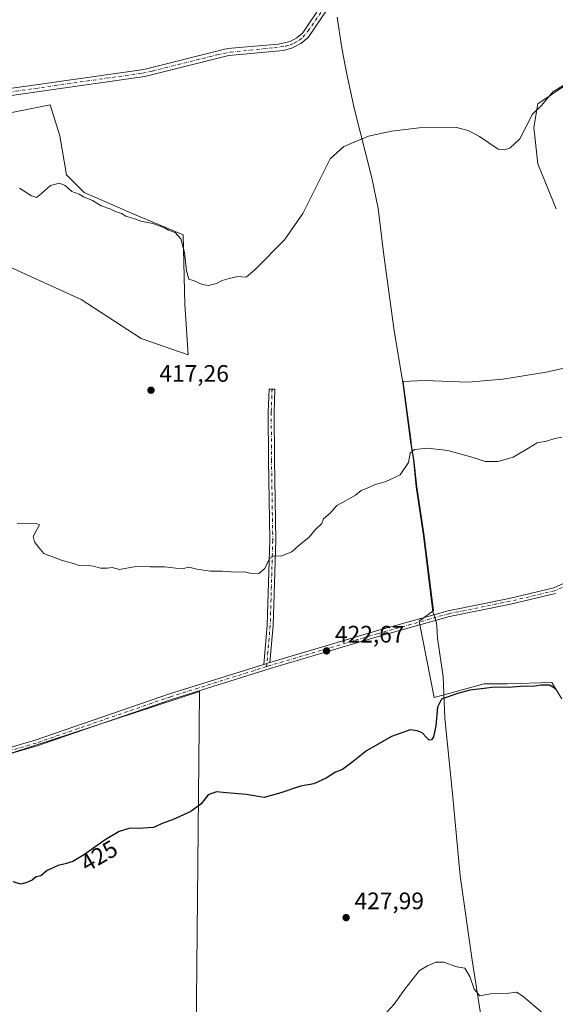
# Model space of a CAD drawing. Units: metres. Extents: x 594801 to 598298, y 4655047 to 4657407.
# Drawn here: x 596209 to 596434, y 4656182 to 4656595 of the extents above; entities that cross this region are included whole.
import ezdxf
from ezdxf.enums import TextEntityAlignment as Align

# ---------------------------------------------------------------- set-up
doc = ezdxf.new("R2010")
doc.units = ezdxf.units.M
doc.header["$MEASUREMENT"] = 0
doc.linetypes.add('DGN Style 4', pattern=[2.6384748266838614, 1.318413404963828, -0.6592067024819142, 0.001648016756204785, -0.6592067024819142])
for name, color, linetype, lineweight in [('Camino Cxs', 7, 'Continuous', 0), ('Camino eje', 30, 'DGN Style 4', 13), ('Corriente artificial Cxs', 4, 'Continuous', 13), ('Corriente artificial eje oculto', 21, 'DGN Style 4', 0), ('Cultivos herbáceos CxS', 92, 'Continuous', 0), ('Cultivos leñosos CxS', 92, 'Continuous', 0), ('Curva de nivel maestra', 30, 'Continuous', 30), ('Curva de nivel normal', 30, 'Continuous', 0), ('Municipio', 91, 'Continuous', 13), ('Municipio CxS', 4, 'Continuous', 0), ('Pastizal CxS', 92, 'Continuous', 0), ('Pista no pavimentada Cxs', 111, 'Continuous', 0), ('Pista no pavimentada eje', 91, 'DGN Style 4', 0), ('Punto de cota en terreno', 7, 'Continuous', 0), ('Rótulo de curva de nivel directora', 7, 'Continuous', 0), ('Rótulo de punto de cota en terreno', 7, 'Continuous', 0), ('Suelo desnudo CxS', 253, 'Continuous', 0)]:
    doc.layers.add(name, color=color, linetype=linetype, lineweight=lineweight)
doc.styles.add('Style-Arial', font='txt')

# ---------------------------------------------------------------- blocks, each defined once
blk = doc.blocks.new('*U10')
at = {"layer": 'Cultivos leñosos CxS', "color": 92, "linetype": 'Continuous', "lineweight": 0}
for points in [[(596284.4117000002, 4656298.181299999, 423.8310000000056), (596283.0887000002, 4656154.730900001, 429.1628999999957), (596264.2478999998, 4656155.904300001, 428.7045999999973), (596184.1694999998, 4656160.964199999, 427.4070999999968), (596184.0449999999, 4656160.969500001, 427.4043999999994), (596117.4826999997, 4656162.408100001, 428.2546000000002), (596115.8350999998, 4656168.089500001, 427.7140999999974), (596141.9888000004, 4656164.9527, 427.7975000000006), (596145.3629999999, 4656204.206700001, 426.2934999999998), (596146.2311000006, 4656234.573899999, 425.4187999999995), (596146.6655000001, 4656258.0001, 424.7393000000012), (596147.5195000004, 4656268.458699999, 424.3084999999992), (596222.2995999996, 4656292.681299999, 423.6898999999976), (596284.5497000003, 4656313.137900001, 422.9820000000037), (596284.5488999998, 4656313.043199999, 422.9918999999937)], [(596353.8409000002, 4656059.9959, 433.9118000000017), (596350.2550999997, 4656056.3463, 433.9967999999935), (596146.1467000004, 4656067.6283, 431.7994000000036), (596132.3724999996, 4656111.059900001, 430.4648000000016), (596120.7454000004, 4656151.156400001, 428.6355999999942), (596183.6331000002, 4656149.802200001, 428.1407999999938), (596263.5521, 4656144.746099999, 429.1828999999998), (596333.6771, 4656140.375700001, 430.5200999999943), (596336.3472999996, 4656140.215700001, 430.5071999999927), (596338.1177000003, 4656140.1055, 430.5481), (596340.5059000002, 4656124.4101, 431.2115999999951), (596350.8397000004, 4656081.005899999, 433.0730999999942)]]:
    blk.add_polyline3d(points, close=True, dxfattribs=at)
blk = doc.blocks.new('5PATER')
at = {"layer": 'Pastizal CxS', "linetype": 'Continuous', "lineweight": 0}
h = blk.add_hatch(color=51, dxfattribs=at)
edge = h.paths.add_edge_path()
edge.add_ellipse((0, 0), major_axis=(-0.1095731443231308, -0.1110710700762829), ratio=0.9994222409660322, start_angle=0, end_angle=360)

msp = doc.modelspace()

# ---------------------------------------------------------------- linework, layer by layer
at = {"layer": 'Camino Cxs', "color": 7, "linetype": 'Continuous', "lineweight": 0, "extrusion": (-0.04985634132062513, 0.1095139844388093, 0.9927341197130567), "elevation": 480622.4437824264, "flags": 128}
msp.add_lwpolyline([(-2471998.540573456, -3961714.451193577), (-2471997.869862019, -3961714.545934161), (-2471995.860347999, -3961714.796082542)], dxfattribs=at)
at = {"layer": 'Camino Cxs', "color": 7, "linetype": 'Continuous', "lineweight": 0}
msp.add_polyline3d([(596314.1095000004, 4656325.3125, 422.8178999999946), (596313.4600999998, 4656325.120100001, 422.8065000000061), (596311.5283000004, 4656324.513599999, 422.7764000000025), (596312.9987000005, 4656341.0033, 421.6474000000017), (596314.0551000005, 4656376.603900001, 419.9554000000062), (596313.5263, 4656410.342900001, 418.4758000000002), (596313.4203000005, 4656430.375700001, 417.959400000007), (596313.7385, 4656440.1361, 417.2397000000055), (596316.2370999996, 4656440.0547, 417.2311999999947), (596315.9205, 4656430.341499999, 418.1184999999969), (596316.0261000004, 4656410.369100001, 418.6343999999954), (596316.5557000004, 4656376.5865, 420.155700000003), (596315.4955000002, 4656340.8551, 421.9437000000034)], close=True, dxfattribs=at)
msp.add_polyline3d([(596311.5283000004, 4656324.513499999, 422.7764000000025), (596312.9987000005, 4656341.0033, 421.6474000000017), (596314.0551000005, 4656376.603900001, 419.9554000000062), (596313.5263, 4656410.342900001, 418.4758000000002), (596313.4203000005, 4656430.375700001, 417.959400000007), (596313.7385, 4656440.1361, 417.2397000000055), (596316.2370999996, 4656440.0547, 417.2311999999947), (596315.9205, 4656430.341499999, 418.1184999999969), (596316.0261000004, 4656410.369100001, 418.6343999999954), (596316.5557000004, 4656376.5865, 420.155700000003), (596315.4955000002, 4656340.8551, 421.9437000000034), (596314.1095000004, 4656325.3124, 422.8178999999946)], dxfattribs=at)
at = {"layer": 'Camino eje', "color": 30, "linetype": 'DGN Style 4', "lineweight": 13}
msp.add_polyline3d([(596314.9879000002, 4656440.0953, 417.2351999999955), (596314.6703000005, 4656430.358700001, 418.0390999999945), (596314.7761000004, 4656410.356100001, 418.554999999993), (596315.3053000001, 4656376.595100001, 420.055600000007), (596314.2471000003, 4656340.929300001, 421.7963000000018), (596312.6993000006, 4656323.571699999, 422.8886000000057)], dxfattribs=at)
at = {"layer": 'Corriente artificial Cxs', "color": 4, "linetype": 'Continuous', "lineweight": 13}
for points in [[(596338.4001000002, 4656599.940099999, 412.7896000000038), (596330.1101000002, 4656587.7301, 413.0886000000028), (596327.1101000002, 4656585.210100001, 412.9379999999946), (596323.6401000004, 4656583.380100001, 412.6989999999932), (596319.8701, 4656582.3101, 412.5157999999938), (596296.9101, 4656580.210100001, 413.0668000000005), (596261.6801000005, 4656571.380100001, 413.4168000000063), (596181.9401000004, 4656560.0701, 413.4860000000044), (596178.7955999998, 4656559.128000001, 413.7059000000008), (596178.0954, 4656560.3629, 413.6373000000021), (596177.3178000003, 4656561.734099999, 413.5378000000055), (596181.1901000004, 4656562.920100001, 413.2921999999962), (596261.1801000005, 4656574.270099999, 412.6448999999994), (596296.2500999998, 4656583.0701, 412.3524000000034), (596317.7401000002, 4656585.0101, 412.2274999999936), (596322.5500999996, 4656586.100099999, 412.5945999999968), (596325.4700999996, 4656587.640100001, 412.6765000000014), (596327.9901000002, 4656589.770099999, 412.4707999999956), (596336.2401000002, 4656601.970100001, 412.2185999999929)], [(596177.3178000003, 4656561.734099999, 413.5378000000055), (596181.1901000004, 4656562.920100001, 413.2921999999962), (596261.1801000005, 4656574.270099999, 412.6448999999994), (596296.2500999998, 4656583.0701, 412.3524000000034), (596317.7401000002, 4656585.0101, 412.2274999999936), (596322.5500999996, 4656586.100099999, 412.5945999999968), (596325.4700999996, 4656587.640100001, 412.6765000000014), (596327.9901000002, 4656589.770099999, 412.4707999999956), (596336.2401000002, 4656601.970100001, 412.2185999999929)], [(596338.4001000002, 4656599.940099999, 412.7896000000038), (596330.1101000002, 4656587.7301, 413.0886000000028), (596327.1101000002, 4656585.210100001, 412.9379999999946), (596323.6401000004, 4656583.380100001, 412.6989999999932), (596319.8701, 4656582.3101, 412.5157999999938), (596296.9101, 4656580.210100001, 413.0668000000005), (596261.6801000005, 4656571.380100001, 413.4168000000063), (596181.9401000004, 4656560.0701, 413.4860000000044), (596178.7955999998, 4656559.128000001, 413.7059000000008)]]:
    msp.add_polyline3d(points, dxfattribs=at)
at = {"layer": 'Corriente artificial eje oculto', "color": 21, "linetype": 'DGN Style 4', "lineweight": 0}
msp.add_polyline3d([(596178.0953000003, 4656560.3629, 413.6373000000021), (596181.2465000004, 4656561.3347, 413.4278999999952), (596185.6972000003, 4656562.0746, 413.2146000000066), (596260.5652000001, 4656572.7993, 413.1062999999995), (596264.6410999997, 4656573.6544, 412.9695999999968), (596291.8945000004, 4656580.455900001, 412.3493000000017), (596297.5788000004, 4656581.618100001, 412.8589000000065), (596315.8925000001, 4656583.408399999, 412.2330999999977), (596320.7389000002, 4656584.119000001, 412.4668999999994), (596322.7330999998, 4656584.6856, 412.603099999993), (596324.3481000002, 4656585.404899999, 412.7220999999991), (596326.5034999996, 4656586.6755, 412.7973000000056), (596327.9825999998, 4656587.8698, 412.7835999999952), (596330.0839000001, 4656590.379100001, 412.6122000000032), (596337.2564000003, 4656600.620100001, 412.4725999999937)], dxfattribs=at)
at = {"layer": 'Cultivos herbáceos CxS', "color": 92, "linetype": 'Continuous', "lineweight": 0}
for points in [[(596336.2401000002, 4656601.970100001, 412.2185999999929), (596327.9901999999, 4656589.770099999, 412.4707999999956), (596325.4700999996, 4656587.640100001, 412.6765000000014), (596322.5500999996, 4656586.100099999, 412.5945999999968), (596317.7401999999, 4656585.0101, 412.2274999999936), (596296.2500999998, 4656583.0701, 412.3524000000034), (596261.1801000005, 4656574.270099999, 412.6448999999994), (596181.1901000004, 4656562.920100001, 413.2921999999962), (596177.3300999999, 4656561.7401, 413.5378999999957), (596174.6519999999, 4656560.429500001, 413.5026999999973), (596168.2109000003, 4656580.2609, 411.2526999999973), (596154.5456999998, 4656602.4669, 410.4649999999965)], [(596336.2401000002, 4656601.970100001, 412.2185999999929), (596327.9901999999, 4656589.770099999, 412.4707999999956), (596325.4700999996, 4656587.640100001, 412.6765000000014), (596322.5500999996, 4656586.100099999, 412.5945999999968), (596317.7401999999, 4656585.0101, 412.2274999999936), (596296.2500999998, 4656583.0701, 412.3524000000034), (596261.1801000005, 4656574.270099999, 412.6448999999994), (596181.1901000004, 4656562.920100001, 413.2921999999962), (596177.3300999999, 4656561.7401, 413.5378999999957), (596174.6519999999, 4656560.429500001, 413.5026999999973)], [(596434.2304999996, 4656515.846899999, 416.3616999999941), (596426.6003000002, 4656534.6295, 415.6698999999935), (596424.8399999999, 4656549.890100001, 415.4318999999959), (596426.6008000001, 4656559.8685, 414.7877000000008), (596437.7532000003, 4656567.4987, 415.1736999999994)], [(596437.7532000003, 4656567.4987, 415.1736999999994), (596426.6008000001, 4656559.8685, 414.7877000000008), (596424.8399999999, 4656549.890100001, 415.4318999999959), (596426.6003000002, 4656534.6295, 415.6698999999935), (596434.2304999996, 4656515.846899999, 416.3616999999941)], [(596436.6896000003, 4656310.0569, 425.071299999996), (596432.4819, 4656316.894300001, 424.5746000000072), (596413.5473999997, 4656316.3687, 424.2378000000026), (596404.0800999999, 4656316.3687, 424.0283000000054), (596383.0416000001, 4656310.583699999, 424.2578000000067), (596376.7308, 4656342.6665, 422.7807999999932), (596382.6990999999, 4656347.0943, 422.5568999999959), (596378.7857999997, 4656378.492500001, 421.3380999999936), (596375.7761000004, 4656399.012499999, 420.5108999999939), (596374.5663000002, 4656410.5526, 420.1303999999946), (596373.4363000002, 4656417.132300001, 419.5687000000034), (596373.3254000006, 4656417.9815, 419.5044000000053), (596370.1997999996, 4656441.920700001, 418.7828000000009), (596370.1246999997, 4656442.496300001, 418.7350000000006), (596370.0767000001, 4656442.8621, 418.6407999999938), (596369.9974999996, 4656443.329700001, 418.519100000005), (596378.9324000003, 4656443.6491, 418.7796999999992), (596379.0549, 4656443.6535, 418.7817000000068), (596397.2505000001, 4656443.066099999, 419.0498999999982), (596411.9252000004, 4656444.239700001, 418.7627999999968), (596430.1205000002, 4656447.1743, 418.9661000000052), (596443.0336999996, 4656450.108700001, 418.7125999999989)], [(596443.0336999996, 4656450.108700001, 418.7125999999989), (596430.1205000002, 4656447.1743, 418.9661000000052), (596411.9252000004, 4656444.239700001, 418.7627999999968), (596397.2505000001, 4656443.066099999, 419.0498999999982), (596379.0549, 4656443.6535, 418.7817000000068), (596378.9324000003, 4656443.6491, 418.7796999999992), (596369.9974999996, 4656443.329700001, 418.519100000005), (596370.0767000001, 4656442.8621, 418.6407999999938), (596370.1246999997, 4656442.496300001, 418.7350000000006), (596370.1997999996, 4656441.920700001, 418.7828000000009), (596373.3254000006, 4656417.9815, 419.5044000000053), (596373.4363000002, 4656417.132300001, 419.5687000000034), (596374.5663000002, 4656410.5526, 420.1303999999946), (596375.7761000004, 4656399.012499999, 420.5108999999939), (596378.7857999997, 4656378.492500001, 421.3380999999936), (596382.6990999999, 4656347.0943, 422.5568999999959), (596376.7308, 4656342.6665, 422.7807999999932), (596383.0416000001, 4656310.583699999, 424.2578000000067), (596404.0800999999, 4656316.3687, 424.0283000000054), (596413.5473999997, 4656316.3687, 424.2378000000026), (596432.4819, 4656316.894300001, 424.5746000000072), (596436.6896000003, 4656310.0569, 425.071299999996)]]:
    msp.add_polyline3d(points, dxfattribs=at)
at = {"layer": 'Cultivos leñosos CxS', "color": 92, "linetype": 'Continuous', "lineweight": 0}
for points in [[(596427.8640000002, 4656624.6018, 413.084400000007), (596416.7801000001, 4656610.920100001, 412.7706000000035), (596413.7500999998, 4656608.5601, 412.9453999999969), (596409.0000999998, 4656607.030099999, 413.0001000000047), (596397.0301000001, 4656608.2501, 413.0218000000023), (596378.0500999996, 4656613.3201, 413.1399999999995), (596368.0800999999, 4656613.800100001, 412.7350000000006), (596361.5900999998, 4656612.670100001, 413.1738000000041), (596352.1601, 4656609.2601, 412.8098999999929), (596346.1593000004, 4656605.824300001, 412.968200000003), (596341.9600999998, 4656603.420100001, 412.6842000000034), (596338.4001000002, 4656599.940099999, 412.7896000000038), (596330.1101000002, 4656587.7301, 413.0886000000028), (596327.1101000002, 4656585.210100001, 412.9379999999946), (596323.6401000004, 4656583.380100001, 412.6989999999932), (596319.8701, 4656582.3101, 412.5157999999938), (596296.9101, 4656580.210100001, 413.0668000000005), (596261.6801000005, 4656571.380100001, 413.4168000000063), (596181.9401000004, 4656560.0701, 413.4860000000044), (596178.8000999996, 4656559.130100001, 413.7054999999964), (596175.5746999999, 4656557.5886, 413.7535999999964)], [(596181.9401000004, 4656560.0701, 413.4860000000044), (596261.6801000005, 4656571.380100001, 413.4168000000063), (596296.9101, 4656580.210100001, 413.0668000000005), (596319.8701, 4656582.3101, 412.5157999999938), (596323.6401000004, 4656583.380100001, 412.6989999999932), (596327.1101000002, 4656585.210100001, 412.9379999999946), (596330.1101000002, 4656587.7301, 413.0886000000028), (596338.4001000002, 4656599.940099999, 412.7896000000038)], [(596437.7532000003, 4656567.4987, 415.1736999999994), (596426.6008000001, 4656559.8685, 414.7877000000008), (596424.8399999999, 4656549.890100001, 415.4318999999959), (596426.6003000002, 4656534.6295, 415.6698999999935), (596434.2304999996, 4656515.846899999, 416.3616999999941)], [(596437.7532000003, 4656567.4987, 415.1736999999994), (596426.6008000001, 4656559.8685, 414.7877000000008), (596424.8399999999, 4656549.890100001, 415.4318999999959), (596426.6003000002, 4656534.6295, 415.6698999999935), (596434.2304999996, 4656515.846899999, 416.3616999999941)], [(596201.5387000004, 4656555.449300001, 414.7418000000035), (596221.8624999998, 4656559.453700001, 414.3686000000016), (596225.9692000002, 4656546.4849, 414.7406000000047), (596228.6940000001, 4656530.135700001, 414.7985999999946), (596236.1870999997, 4656522.642300001, 414.6671999999962), (596257.9863, 4656513.1051, 414.7139000000025), (596277.7417000001, 4656504.930500001, 414.9263999999966), (596278.4223999997, 4656475.6381, 415.776199999993), (596279.7844000002, 4656454.5208, 416.1515000000072), (596260.0292999997, 4656461.333100001, 416.5258999999933), (596234.824, 4656477.682499999, 416.2551999999997), (596203.4879999999, 4656491.988500001, 416.3154000000068)], [(596203.4879999999, 4656491.988500001, 416.3154000000068), (596234.824, 4656477.682499999, 416.2551999999997), (596260.0292999997, 4656461.333100001, 416.5258999999933), (596279.7844000002, 4656454.5208, 416.1515000000072), (596278.4223999997, 4656475.6381, 415.776199999993), (596277.7417000001, 4656504.930500001, 414.9263999999966), (596257.9863, 4656513.1051, 414.7139000000025), (596236.1870999997, 4656522.642300001, 414.6671999999962), (596228.6940000001, 4656530.135700001, 414.7985999999946), (596225.9692000002, 4656546.4849, 414.7406000000047), (596221.8624999998, 4656559.453700001, 414.3686000000016), (596201.5387000004, 4656555.449300001, 414.7418000000035)], [(596201.5387000004, 4656555.449300001, 414.7418000000035), (596221.8624999998, 4656559.453700001, 414.3686000000016), (596225.9692000002, 4656546.4849, 414.7406000000047), (596228.6940000001, 4656530.135700001, 414.7985999999946), (596236.1870999997, 4656522.642300001, 414.6671999999962), (596257.9863, 4656513.1051, 414.7139000000025), (596277.7417000001, 4656504.930500001, 414.9263999999966), (596278.4223999997, 4656475.6381, 415.776199999993), (596279.7844000002, 4656454.5208, 416.1515000000072), (596260.0292999997, 4656461.333100001, 416.5258999999933), (596234.824, 4656477.682499999, 416.2551999999997), (596203.4879999999, 4656491.988500001, 416.3154000000068)], [(596201.5387000004, 4656555.449300001, 414.7418000000035), (596221.8624999998, 4656559.453700001, 414.3686000000016), (596225.9692000002, 4656546.4849, 414.7406000000047), (596228.6940000001, 4656530.135700001, 414.7985999999946), (596236.1870999997, 4656522.642300001, 414.6671999999962), (596257.9863, 4656513.1051, 414.7139000000025), (596277.7417000001, 4656504.930500001, 414.9263999999966), (596278.4223999997, 4656475.6381, 415.776199999993), (596279.7844000002, 4656454.5208, 416.1515000000072), (596260.0292999997, 4656461.333100001, 416.5258999999933), (596234.824, 4656477.682499999, 416.2551999999997), (596203.4879999999, 4656491.988500001, 416.3154000000068)], [(596443.0336999996, 4656450.108700001, 418.7125999999989), (596430.1205000002, 4656447.1743, 418.9661000000052), (596411.9252000004, 4656444.239700001, 418.7627999999968), (596397.2505000001, 4656443.066099999, 419.0498999999982), (596379.0549, 4656443.6535, 418.7817000000068), (596378.9324000003, 4656443.6491, 418.7796999999992), (596369.9974999996, 4656443.329700001, 418.519100000005), (596370.0767000001, 4656442.8621, 418.6407999999938), (596370.1246999997, 4656442.496300001, 418.7350000000006), (596370.1997999996, 4656441.920700001, 418.7828000000009), (596373.3254000006, 4656417.9815, 419.5044000000053), (596373.4363000002, 4656417.132300001, 419.5687000000034), (596374.5663000002, 4656410.5526, 420.1303999999946), (596375.7761000004, 4656399.012499999, 420.5108999999939), (596378.7857999997, 4656378.492500001, 421.3380999999936), (596382.6990999999, 4656347.0943, 422.5568999999959), (596376.7308, 4656342.6665, 422.7807999999932), (596383.0416000001, 4656310.583699999, 424.2578000000067), (596404.0800999999, 4656316.3687, 424.0283000000054), (596413.5473999997, 4656316.3687, 424.2378000000026), (596432.4819, 4656316.894300001, 424.5746000000072), (596436.6896000003, 4656310.0569, 425.071299999996)], [(596443.0336999996, 4656450.108700001, 418.7125999999989), (596430.1205000002, 4656447.1743, 418.9661000000052), (596411.9252000004, 4656444.239700001, 418.7627999999968), (596397.2505000001, 4656443.066099999, 419.0498999999982), (596379.0549, 4656443.6535, 418.7817000000068), (596378.9324000003, 4656443.6491, 418.7796999999992), (596369.9974999996, 4656443.329700001, 418.519100000005), (596370.0767000001, 4656442.8621, 418.6407999999938), (596370.1246999997, 4656442.496300001, 418.7350000000006), (596370.1997999996, 4656441.920700001, 418.7828000000009), (596373.3254000006, 4656417.9815, 419.5044000000053), (596373.4363000002, 4656417.132300001, 419.5687000000034), (596374.5663000002, 4656410.5526, 420.1303999999946), (596375.7761000004, 4656399.012499999, 420.5108999999939), (596378.7857999997, 4656378.492500001, 421.3380999999936), (596382.6990999999, 4656347.0943, 422.5568999999959), (596376.7308, 4656342.6665, 422.7807999999932), (596383.0416000001, 4656310.583699999, 424.2578000000067), (596404.0800999999, 4656316.3687, 424.0283000000054), (596413.5473999997, 4656316.3687, 424.2378000000026), (596432.4819, 4656316.894300001, 424.5746000000072), (596436.6896000003, 4656310.0569, 425.071299999996)], [(596557.4326, 4656136.7632, 433.6159000000043), (596432.2828000003, 4656145.304400001, 431.6536999999954), (596418.8931, 4656146.2181, 431.7834000000003), (596409.7254999997, 4656146.843699999, 432.0544999999984), (596283.0887000002, 4656154.730900001, 429.1628999999957), (596284.4117000002, 4656298.181299999, 423.8310000000056), (596284.5488999998, 4656313.043199999, 422.9918999999937), (596284.5497000003, 4656313.137900001, 422.9820000000037), (596222.2995999996, 4656292.681299999, 423.6898999999976), (596147.5195000004, 4656268.458699999, 424.3084999999992), (596146.6655000001, 4656258.0001, 424.7393000000012), (596146.2311000006, 4656234.573899999, 425.4187999999995), (596145.3629999999, 4656204.206700001, 426.2934999999998), (596141.9888000004, 4656164.9527, 427.7975000000006), (596115.8350999998, 4656168.089500001, 427.7140999999974), (596117.4826999997, 4656162.408100001, 428.2546000000002), (595906.8986999998, 4656166.9594, 428.974000000002)], [(596283.0887000002, 4656154.730900001, 429.1628999999957), (596284.4117000002, 4656298.181299999, 423.8310000000056), (596284.5488999998, 4656313.043199999, 422.9918999999937), (596284.5497000003, 4656313.137900001, 422.9820000000037), (596222.2995999996, 4656292.681299999, 423.6898999999976), (596147.5195000004, 4656268.458699999, 424.3084999999992), (596146.6655000001, 4656258.0001, 424.7393000000012), (596146.2311000006, 4656234.573899999, 425.4187999999995), (596145.3629999999, 4656204.206700001, 426.2934999999998), (596141.9888000004, 4656164.9527, 427.7975000000006), (596115.8350999998, 4656168.089500001, 427.7140999999974), (596117.4826999997, 4656162.408100001, 428.2546000000002)], [(596283.0887000002, 4656154.730900001, 429.1628999999957), (596284.4117000002, 4656298.181299999, 423.8310000000056), (596284.5488999998, 4656313.043199999, 422.9918999999937), (596284.5497000003, 4656313.137900001, 422.9820000000037), (596222.2995999996, 4656292.681299999, 423.6898999999976), (596147.5195000004, 4656268.458699999, 424.3084999999992), (596146.6655000001, 4656258.0001, 424.7393000000012), (596146.2311000006, 4656234.573899999, 425.4187999999995), (596145.3629999999, 4656204.206700001, 426.2934999999998), (596141.9888000004, 4656164.9527, 427.7975000000006), (596115.8350999998, 4656168.089500001, 427.7140999999974), (596117.4826999997, 4656162.408100001, 428.2546000000002)]]:
    msp.add_polyline3d(points, dxfattribs=at)
at = {"layer": 'Curva de nivel maestra', "color": 30, "linetype": 'Continuous', "lineweight": 30, "elevation": 425, "flags": 128}
msp.add_lwpolyline([(596434.4000000004, 4656313.7501), (596433.0800000001, 4656314.8201), (596431.4699999997, 4656315.7401), (596427.9600000001, 4656315.8201), (596424.29, 4656315.200099999), (596420.9600000001, 4656315.4001), (596414.29, 4656314.840100001), (596408.3899999997, 4656314.950099999), (596404.0300000003, 4656314.370100001), (596398.0599999996, 4656313.720100001), (596392.4600000001, 4656312.200099999), (596388.9600000001, 4656310.8201), (596386.1600000003, 4656309.850099999), (596384.4199999999, 4656306.550100001), (596383.6900000004, 4656298.700099999), (596382.7999999998, 4656294.1501), (596381.9199999999, 4656292.790100001), (596380.9199999999, 4656292.7401), (596379.7800000003, 4656293.770099999), (596377.9600000001, 4656295.8101), (596375.9600000001, 4656296.610099999), (596372.9600000001, 4656297.020099999), (596365.1500000004, 4656294.2401), (596354.6200000001, 4656288.220100001), (596349.0999999996, 4656283.6601), (596344.5300000003, 4656280.3301), (596341.6299999999, 4656279.1801), (596337.6699999999, 4656276.780099999), (596332.4800000006, 4656274.4101), (596327.0099999999, 4656273.370100001), (596318.6299999999, 4656270.620100001), (596311.7400000002, 4656268.5801), (596304.1799999997, 4656269.880100001), (596295.8899999997, 4656270.530099999), (596291.75, 4656270.9901), (596288.2100000001, 4656269.6601), (596285.2999999998, 4656265.9901), (596280.8799999999, 4656262.7501), (596273.29, 4656259.2401), (596269.6299999999, 4656257.920100001), (596265.29, 4656256.0801), (596258.9600000001, 4656255.630100001), (596255.4400000004, 4656255.800100001), (596250.8799999999, 4656254.340100001), (596244.9800000006, 4656250.8101), (596236.3300000001, 4656244.6601), (596231.4100000003, 4656241.800100001), (596228.2000000002, 4656240.710100001), (596225.2999999998, 4656240.110099999), (596220.6399999997, 4656237.940099999), (596217.9699999997, 4656235.6801), (596216.0499999998, 4656235.2301), (596214.2999999998, 4656233.890100001), (596212.0499999998, 4656232.920100001), (596209.6399999997, 4656232.220100001), (596206.2999999998, 4656233.1601)], dxfattribs=at)
at = {"layer": 'Curva de nivel normal', "color": 30, "linetype": 'Continuous', "lineweight": 0, "flags": 128}
for points, elevation in [([(596438.1200000001, 4656568.190099999), (596432.9100000003, 4656564.940099999), (596428.0999999996, 4656559.190099999), (596424.3799999999, 4656555.5801), (596419.0199999996, 4656545.140100001), (596414.8399999999, 4656541.3301), (596412.5599999996, 4656540.5801), (596409.9299999997, 4656540.870100001), (596402.1399999997, 4656546.1601), (596397.2599999999, 4656548.7601), (596392.4800000006, 4656549.9001), (596376.8099999996, 4656549.850099999), (596365.1399999997, 4656548.4001), (596355.5, 4656546.2601), (596345.2000000002, 4656541.9801), (596339.4199999999, 4656536.770099999), (596327.9699999997, 4656513.890100001), (596320.1799999997, 4656502.780099999), (596307.75, 4656490.140100001), (596304.2599999999, 4656487.300100001), (596303.9600000001, 4656487.0801), (596300.6500000004, 4656487.420100001), (596296.9600000001, 4656486.600099999), (596294.0599999996, 4656485.710100001), (596291.6299999999, 4656484.4001), (596288.29, 4656483.540100001), (596285.6299999999, 4656483.9801), (596282.29, 4656485.540100001), (596280.1500000004, 4656486.2301), (596279.1100000005, 4656489.800100001), (596278.2400000002, 4656497.440099999), (596276.7599999999, 4656503.140100001), (596274.3300000001, 4656505.850099999), (596271.54, 4656506.9001), (596269.8499999996, 4656507.870100001), (596265.0199999996, 4656509.700099999), (596259.9199999999, 4656510.600099999), (596257.3099999996, 4656511.6501), (596253.6500000004, 4656512.6601), (596251.7699999996, 4656513.780099999), (596249.3399999999, 4656514.670100001), (596247.3600000005, 4656515.640100001), (596243.3399999999, 4656517.0001), (596239.6699999999, 4656519.340100001), (596235.8399999999, 4656520.840100001), (596234.0099999999, 4656522.0101), (596231.04, 4656523.130100001), (596228.1299999999, 4656525.640100001), (596225.6399999997, 4656526.540100001), (596221.9699999997, 4656525.530099999), (596218.2999999998, 4656522.1801), (596216.1399999997, 4656520.610099999), (596214.0800000001, 4656521.200099999), (596209.0199999996, 4656524.5101)], 415), ([(596436.6299999999, 4656419.9301), (596433.6799999997, 4656419.370100001), (596430.1600000003, 4656418.2401), (596426.25, 4656417.590100001), (596422.5800000001, 4656415.280099999), (596416.2000000002, 4656411.540100001), (596409.9400000004, 4656409.640100001), (596404.4199999999, 4656409.720100001), (596399.4299999997, 4656411.3201), (596388.8300000001, 4656414.3101), (596380.29, 4656415.270099999), (596374.75, 4656414.7301), (596372.9199999999, 4656413.1801), (596372.25, 4656409.3201), (596368.7800000003, 4656404.170100001), (596362.54, 4656401.170100001), (596358.29, 4656400.110099999), (596355.6299999999, 4656398.780099999), (596352.3899999997, 4656397.4901), (596350.0300000003, 4656395.5601), (596346.0599999996, 4656393.300100001), (596342.2300000006, 4656391.2301), (596339.3799999999, 4656387.9801), (596336.6500000004, 4656385.6501), (596335.8600000005, 4656383.6501), (596333.4000000004, 4656381.3201), (596330.4199999999, 4656377.800100001), (596326.4400000004, 4656374.5701), (596323.29, 4656371.7401), (596318.6299999999, 4656369.880100001), (596315.9600000001, 4656370.0801), (596313.9600000001, 4656368.940099999), (596311.9600000001, 4656364.7401), (596309.4900000002, 4656362.640100001), (596305.7400000002, 4656362.860099999), (596303.4900000002, 4656363.390100001), (596299.6299999999, 4656363.220100001), (596294.2300000006, 4656363.710100001), (596289.1799999997, 4656363.600099999), (596283.4800000006, 4656364.5001), (596280.0999999996, 4656365.300100001), (596277.79, 4656364.8301), (596274.6500000004, 4656364.840100001), (596269.8200000003, 4656365.5101), (596263.8399999999, 4656365.530099999), (596257.8499999996, 4656365.540100001), (596251.0300000003, 4656364.380100001), (596247.9600000001, 4656365.1801), (596245.8099999996, 4656364.940099999), (596243.0599999996, 4656364.940099999), (596240.1200000001, 4656365.800100001), (596236.8099999996, 4656366.1601), (596234.0800000001, 4656366.0001), (596231.6200000001, 4656366.9001), (596226.8499999996, 4656368.100099999), (596219.2300000006, 4656371.120100001), (596217.1100000005, 4656373.640100001), (596216.2000000002, 4656374.9101), (596215.2699999996, 4656375.950099999), (596214.7400000002, 4656378.220100001), (596217.3600000005, 4656383.040100001), (596215.9900000002, 4656383.670100001), (596208.0800000001, 4656383.840100001)], 420), ([(596428.5300000003, 4656178.2301), (596420.3300000001, 4656185.1801), (596417.6299999999, 4656186.800100001), (596413.29, 4656186.3201), (596406.6299999999, 4656186.220100001), (596402.2699999996, 4656185.380100001), (596399.8899999997, 4656188.0701), (596398.04, 4656193.4101), (596395.9000000004, 4656196.940099999), (596392.54, 4656197.5701), (596387.1399999997, 4656199.5001), (596383.7000000002, 4656199.4001), (596380.29, 4656197.9901), (596376.9600000001, 4656195.950099999), (596370.7100000001, 4656188.1501), (596366.2999999998, 4656181.8101), (596361.6799999997, 4656176.7601)], 430)]:
    msp.add_lwpolyline(points, dxfattribs=dict(at, elevation=elevation))
at = {"layer": 'Municipio', "color": 91, "linetype": 'Continuous', "lineweight": 13, "flags": 128}
msp.add_lwpolyline([(596404.1230000014, 4656167.272999999), (596398.9900000008, 4656200.327999998), (596393.9450000023, 4656235.670999999), (596390.8449999997, 4656268.767999999), (596387.489000002, 4656301.988000001), (596387.0870000023, 4656312.306000001), (596386.8160000007, 4656319.254000003), (596384.3830000003, 4656335.466999998), (596384.1050000007, 4656340.424000001), (596384.0199999996, 4656341.939999998), (596382.9960000007, 4656345.178000002), (596382.5430000006, 4656346.609999999), (596378.573000001, 4656378.545000002), (596375.5570000008, 4656399.065000001), (596374.3460000006, 4656410.602), (596373.2190000004, 4656417.185000001), (596369.8610000008, 4656442.908), (596366.1920000016, 4656464.558000002), (596361.8230000006, 4656497.501999999), (596359.4800000017, 4656515.877000002), (596356.8470000002, 4656528.780999998), (596349.4890000017, 4656558.103999999), (596346.4520000004, 4656572.397), (596345.5950000007, 4656576.715999999), (596345.0109999999, 4656579.657000001), (596344.0910000014, 4656584.290999998), (596342.3630000011, 4656596.324999998)], dxfattribs=at)
msp.add_lwpolyline([(596404.1230000014, 4656167.272999999), (596398.9900000008, 4656200.327999998), (596393.9450000023, 4656235.670999999), (596390.8449999997, 4656268.767999999), (596387.489000002, 4656301.988000001), (596387.0870000023, 4656312.306000001), (596386.8160000007, 4656319.254000003), (596384.3830000003, 4656335.466999998), (596384.1050000007, 4656340.424000001), (596384.0199999996, 4656341.939999998), (596382.9960000007, 4656345.178000002), (596382.5430000006, 4656346.609999999), (596378.573000001, 4656378.545000002), (596375.5570000008, 4656399.065000001), (596374.3460000006, 4656410.602), (596373.2190000004, 4656417.185000001), (596369.8610000008, 4656442.908), (596366.1920000016, 4656464.558000002), (596361.8230000006, 4656497.501999999), (596359.4800000017, 4656515.877000002), (596356.8470000002, 4656528.780999998), (596349.4890000017, 4656558.103999999), (596346.4520000004, 4656572.397), (596345.5950000007, 4656576.715999999), (596345.0109999999, 4656579.657000001), (596344.0910000014, 4656584.290999998), (596342.3630000011, 4656596.324999998)], dxfattribs=at)
at = {"layer": 'Municipio CxS', "color": 4, "linetype": 'Continuous', "lineweight": 0, "flags": 128}
for points in [[(596404.1230000008, 4656167.272999999), (596398.9900000002, 4656200.327999999), (596393.9449999994, 4656235.671), (596390.8449999992, 4656268.767999998), (596387.4889999992, 4656301.988), (596387.0869999994, 4656312.306), (596386.8160000001, 4656319.254000002), (596384.3829999998, 4656335.466999999), (596384.1050000001, 4656340.424000001), (596384.019999999, 4656341.939999999), (596382.9960000003, 4656345.178), (596382.5430000002, 4656346.61), (596378.5730000006, 4656378.545000001), (596375.5570000003, 4656399.064999999), (596374.346, 4656410.601999999), (596373.2189999998, 4656417.185000001), (596369.8610000003, 4656442.908), (596366.1919999988, 4656464.558000001), (596361.823, 4656497.502), (596359.4800000011, 4656515.877), (596356.8469999996, 4656528.780999999), (596349.4890000012, 4656558.104), (596346.4519999998, 4656572.397000001), (596345.5950000001, 4656576.716), (596345.0109999994, 4656579.657000001), (596344.0910000007, 4656584.290999999), (596342.3630000005, 4656596.324999998)], [(596342.3630000005, 4656596.324999998), (596344.0910000007, 4656584.290999999), (596345.0109999994, 4656579.657000001), (596345.5950000001, 4656576.716), (596346.4519999998, 4656572.397000001), (596349.4890000012, 4656558.104), (596356.8469999996, 4656528.780999999), (596359.4800000011, 4656515.877), (596361.823, 4656497.502), (596366.1919999988, 4656464.558000001), (596369.8610000003, 4656442.908), (596373.2189999998, 4656417.185000001), (596374.346, 4656410.601999999), (596375.5570000003, 4656399.064999999), (596378.5730000006, 4656378.545000001), (596382.5430000002, 4656346.61), (596382.9960000003, 4656345.178), (596384.019999999, 4656341.939999999), (596384.1050000001, 4656340.424000001), (596384.3829999998, 4656335.466999999), (596386.8160000001, 4656319.254000002), (596387.0869999994, 4656312.306), (596387.4889999992, 4656301.988), (596390.8449999992, 4656268.767999998), (596393.9449999994, 4656235.671), (596398.9900000002, 4656200.327999999), (596404.1230000008, 4656167.272999999)]]:
    msp.add_lwpolyline(points, dxfattribs=at)
at = {"layer": 'Pista no pavimentada Cxs', "color": 111, "linetype": 'Continuous', "lineweight": 0, "extrusion": (-0.04985634132062513, 0.1095139844388093, 0.9927341197130567), "elevation": 480622.4437824264, "flags": 128}
msp.add_lwpolyline([(-2471998.540573456, -3961714.451193577), (-2471997.869862019, -3961714.545934161), (-2471995.860347999, -3961714.796082542)], dxfattribs=at)
at = {"layer": 'Pista no pavimentada Cxs', "color": 111, "linetype": 'Continuous', "lineweight": 0}
for points in [[(596314.1095000004, 4656325.3124, 422.8178999999946), (596358.8601000002, 4656338.5701, 422.8947999999946), (596388.9301000005, 4656347.0101, 422.6503999999986), (596414.5201000003, 4656352.2401, 422.4994000000006), (596433.2100999998, 4656356.590100001, 422.6088000000018), (596453.6601, 4656365.840100001, 422.7845999999991), (596476.8400999998, 4656378.290100001, 422.6836000000039), (596496.9101, 4656385.020099999, 422.6931000000041), (596522.3000999996, 4656389.5601, 422.8987999999954), (596552.3101000005, 4656390.890100001, 423.2287999999971), (596590.4301000005, 4656391.5801, 423.5763000000007), (596615.9200999998, 4656391.5001, 422.9394999999931), (596630.5201000003, 4656391.5701, 422.0583000000043), (596647.2200999996, 4656391.020099999, 421.6526000000013), (596658.5301000001, 4656389.6501, 421.133799999996), (596665.6201, 4656390.350099999, 421.3399000000064), (596674.5500999996, 4656394.100099999, 421.7548999999999), (596690.6801000005, 4656400.9901, 422.4331999999995), (596706.3201000001, 4656405.950099999, 423.0337), (596723.5900999998, 4656410.6801, 423.6716000000015), (596745.4001000002, 4656415.200099999, 424.4150999999983), (596759.3701, 4656417.790100001, 424.5785999999935)], [(596434.0201000003, 4656354.210100001, 423.1120999999985), (596415.0500999996, 4656349.800100001, 422.9992999999959), (596389.5201000003, 4656344.5801, 423.0803000000015), (596359.5500999996, 4656336.170100001, 423.0645999999979), (596314.1901000004, 4656322.7301, 422.9858999999997), (596272.8000999996, 4656309.7401, 423.2713999999978), (596216.3901000004, 4656290.290100001, 423.8153000000021), (596153.5201000003, 4656271.970100001, 424.2044000000024), (596122.0308999997, 4656260.951099999, 424.7703000000038), (596101.1201, 4656254.2501, 424.9483000000037), (596103.0867, 4656255.3421, 424.8983000000007), (596104.9386999998, 4656256.6121, 424.8383999999933), (596106.3145000003, 4656258.305299999, 424.757700000002), (596152.8400999998, 4656274.380100001, 424.2185000000027), (596215.6300999997, 4656292.6801, 423.6875), (596272.0201000003, 4656312.110099999, 423.0130999999965), (596311.5283000004, 4656324.513599999, 422.7764000000025), (596313.4600999998, 4656325.120100001, 422.8065000000061), (596314.1095000004, 4656325.3125, 422.8178999999946), (596358.8601000002, 4656338.5701, 422.8947999999946), (596388.9301000005, 4656347.0101, 422.6503999999986), (596414.5201000003, 4656352.2401, 422.4994000000006), (596433.2100999998, 4656356.590100001, 422.6088000000018), (596453.6601, 4656365.840100001, 422.7845999999991)], [(596434.0201000003, 4656354.210100001, 423.1120999999985), (596415.0500999996, 4656349.800100001, 422.9992999999959), (596389.5201000003, 4656344.5801, 423.0803000000015), (596359.5500999996, 4656336.170100001, 423.0645999999979), (596314.1901000004, 4656322.7301, 422.9858999999997), (596272.8000999996, 4656309.7401, 423.2713999999978), (596216.3901000004, 4656290.290100001, 423.8153000000021), (596153.5201000003, 4656271.970100001, 424.2044000000024), (596122.0308999997, 4656260.951099999, 424.7703000000038), (596101.1201, 4656254.2501, 424.9483000000037)], [(596106.3145000003, 4656258.305299999, 424.757700000002), (596152.8400999998, 4656274.380100001, 424.2185000000027), (596215.6300999997, 4656292.6801, 423.6875), (596272.0201000003, 4656312.110099999, 423.0130999999965), (596311.5283000004, 4656324.513499999, 422.7764000000025)]]:
    msp.add_polyline3d(points, dxfattribs=at)
at = {"layer": 'Pista no pavimentada eje', "color": 91, "linetype": 'DGN Style 4', "lineweight": 0}
for points in [[(596760.8869000003, 4656416.798900001, 424.670499999993), (596745.6401000004, 4656413.975099999, 424.5178000000015), (596723.8800999997, 4656409.465100001, 423.793399999995), (596706.6750999996, 4656404.7501, 423.2446000000054), (596691.1001000004, 4656399.815099999, 422.5771999999997), (596675.0301000001, 4656392.950099999, 421.803899999999), (596665.9301000005, 4656389.1251, 421.4502999999968), (596658.5201000003, 4656388.395099999, 421.187699999995), (596647.1201, 4656389.7751, 421.7755999999936), (596630.5000999998, 4656390.3201, 422.2372999999934), (596615.9200999998, 4656390.2501, 422.9933000000019), (596590.4401000004, 4656390.3301, 423.6992999999929), (596552.3501000004, 4656389.640100001, 423.3390000000073), (596522.4401000004, 4656388.315099999, 422.9663), (596497.2200999996, 4656383.8101, 422.815499999997), (596477.3400999998, 4656377.140100001, 422.8053000000073), (596454.2150999998, 4656364.720100001, 422.9863000000041), (596433.6151000002, 4656355.4001, 422.8591000000015), (596414.7851, 4656351.020099999, 422.7473999999929), (596389.2251000004, 4656345.795100001, 422.8634000000021), (596359.2050999999, 4656337.370100001, 422.9492000000028), (596313.8251, 4656323.925100001, 422.8983000000007), (596312.6993000006, 4656323.571699999, 422.8886000000057)], [(596312.6993000006, 4656323.571699999, 422.8886000000057), (596272.4101, 4656310.925100001, 423.1420000000071), (596216.0100999996, 4656291.485099999, 423.7541000000056), (596153.1801000005, 4656273.175100001, 424.1972999999998), (596118.3794999998, 4656261.2687, 424.7657000000036), (596100.8450999996, 4656255.5601, 424.8684999999969)]]:
    msp.add_polyline3d(points, dxfattribs=at)
at = {"layer": 'Suelo desnudo CxS', "color": 253, "linetype": 'Continuous', "lineweight": 0}
for points in [[(596427.8640000002, 4656624.6018, 413.084400000007), (596416.7801000001, 4656610.920100001, 412.7706000000035), (596413.7500999998, 4656608.5601, 412.9453999999969), (596409.0000999998, 4656607.030099999, 413.0001000000047), (596397.0301000001, 4656608.2501, 413.0218000000023), (596378.0500999996, 4656613.3201, 413.1399999999995), (596368.0800999999, 4656613.800100001, 412.7350000000006), (596361.5900999998, 4656612.670100001, 413.1738000000041), (596352.1601, 4656609.2601, 412.8098999999929), (596346.1593000004, 4656605.824300001, 412.968200000003), (596341.9600999998, 4656603.420100001, 412.6842000000034), (596338.4001000002, 4656599.940099999, 412.7896000000038), (596330.1101000002, 4656587.7301, 413.0886000000028), (596327.1101000002, 4656585.210100001, 412.9379999999946), (596323.6401000004, 4656583.380100001, 412.6989999999932), (596319.8701, 4656582.3101, 412.5157999999938), (596296.9101, 4656580.210100001, 413.0668000000005), (596261.6801000005, 4656571.380100001, 413.4168000000063), (596181.9401000004, 4656560.0701, 413.4860000000044), (596178.8000999996, 4656559.130100001, 413.7054999999964), (596175.5746999999, 4656557.5886, 413.7535999999964)], [(595911.7739000004, 4656515.726399999, 412.7428999999975), (595984.8101000005, 4656525.3101, 414.0875999999989), (595995.4801000003, 4656527.710100001, 413.8769999999931), (596022.1401000004, 4656535.6501, 414.3591000000015), (596026.2821000004, 4656536.460200001, 414.0267000000022), (596037.5301000001, 4656538.6601, 413.8784000000014), (596062.9501, 4656537.7301, 412.5543000000035), (596088.7001, 4656534.340100001, 412.4477999999945), (596129.9401000004, 4656534.7601, 412.6160999999993), (596134.8201000001, 4656535.790100001, 412.9765999999945), (596147.3400999998, 4656542.940099999, 412.7180999999982), (596164.9101, 4656555.5801, 412.2231999999931), (596172.1601, 4656559.210100001, 413.3736000000063), (596174.6519999999, 4656560.429500001, 413.5026999999973), (596177.3300999999, 4656561.7401, 413.5378999999957), (596181.1901000004, 4656562.920100001, 413.2921999999962), (596261.1801000005, 4656574.270099999, 412.6448999999994), (596296.2500999998, 4656583.0701, 412.3524000000034), (596317.7401999999, 4656585.0101, 412.2274999999936), (596322.5500999996, 4656586.100099999, 412.5945999999968), (596325.4700999996, 4656587.640100001, 412.6765000000014), (596327.9901999999, 4656589.770099999, 412.4707999999956), (596336.2401000002, 4656601.970100001, 412.2185999999929)], [(596336.2401000002, 4656601.970100001, 412.2185999999929), (596327.9901999999, 4656589.770099999, 412.4707999999956), (596325.4700999996, 4656587.640100001, 412.6765000000014), (596322.5500999996, 4656586.100099999, 412.5945999999968), (596317.7401999999, 4656585.0101, 412.2274999999936), (596296.2500999998, 4656583.0701, 412.3524000000034), (596261.1801000005, 4656574.270099999, 412.6448999999994), (596181.1901000004, 4656562.920100001, 413.2921999999962), (596177.3300999999, 4656561.7401, 413.5378999999957), (596174.6519999999, 4656560.429500001, 413.5026999999973)], [(596338.4001000002, 4656599.940099999, 412.7896000000038), (596330.1101000002, 4656587.7301, 413.0886000000028), (596327.1101000002, 4656585.210100001, 412.9379999999946), (596323.6401000004, 4656583.380100001, 412.6989999999932), (596319.8701, 4656582.3101, 412.5157999999938), (596296.9101, 4656580.210100001, 413.0668000000005), (596261.6801000005, 4656571.380100001, 413.4168000000063), (596181.9401000004, 4656560.0701, 413.4860000000044)]]:
    msp.add_polyline3d(points, dxfattribs=at)

# ---------------------------------------------------------------- block references
at = {"layer": 'Cultivos leñosos CxS', "color": 92, "linetype": 'Continuous', "lineweight": 0}
msp.add_blockref('*U10', (0, 0), dxfattribs=at)
at = {"layer": 'Punto de cota en terreno', "color": 7, "linetype": 'Continuous', "lineweight": 0, "xscale": 10, "yscale": 10, "zscale": 10}
for p in [(596264.2000000002, 4656439.640000001, 417.2599999999948), (596337.9000000004, 4656330.16, 422.6699999999983), (596346.0899999999, 4656218.17, 427.9900000000052)]:
    msp.add_blockref('5PATER', p, dxfattribs=at)

# ---------------------------------------------------------------- texts
at = {"layer": 'Rótulo de curva de nivel directora', "color": 7, "linetype": 'Continuous', "lineweight": 0, "style": 'Style-Arial'}
msp.add_text('425', height=7.000000000000002, rotation=30.16950851013372, dxfattribs=at).set_placement((596242.3906940498, 4656244.104621547), align=Align.MIDDLE_CENTER)
at = {"layer": 'Rótulo de punto de cota en terreno', "color": 7, "linetype": 'Continuous', "lineweight": 0, "style": 'Style-Arial'}
for s, p in [('417,26', (596267.7278000005, 4656443.1678)), ('422,67', (596341.4277999997, 4656333.687799999)), ('427,99', (596349.6178000001, 4656221.697799999))]:
    msp.add_text(s, height=7.000000000000002, dxfattribs=at).set_placement(p)

doc.saveas('drawing.dxf')
